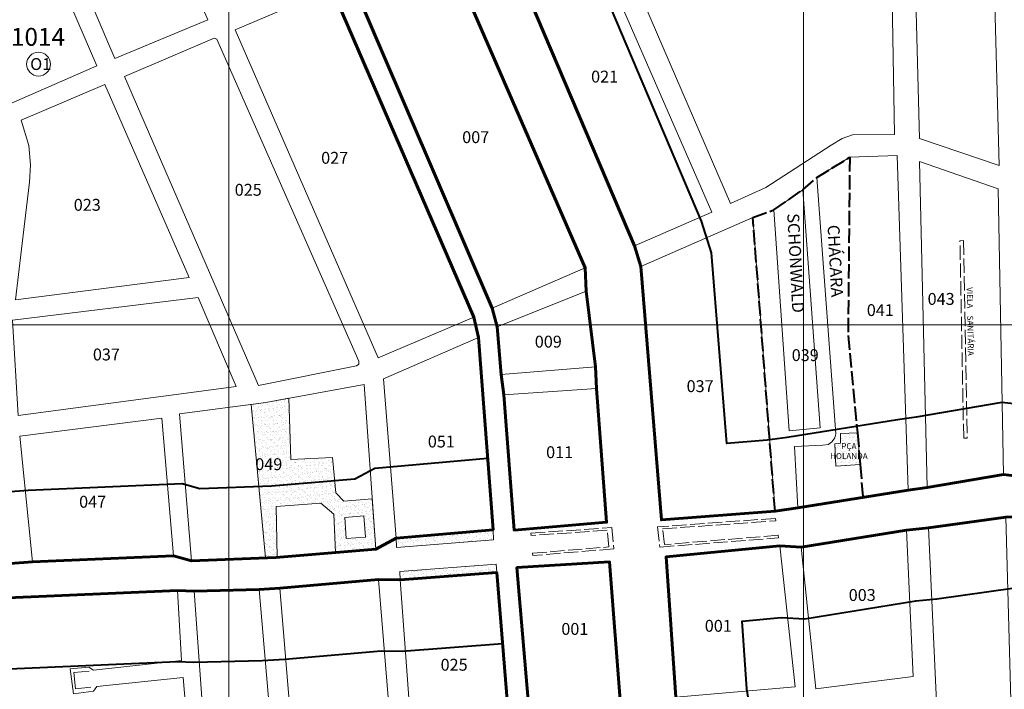
# Model space of a CAD drawing. Extents: x 178259 to 183110, y 1677040 to 1682581.
# Drawn here: x 181481 to 182309, y 1677839 to 1678402 of the extents above; entities that cross this region are included whole.
import ezdxf

# ---------------------------------------------------------------- set-up
doc = ezdxf.new("R2010")
doc.units = 0
doc.header["$MEASUREMENT"] = 0
doc.header["$XCLIPFRAME"] = 2
doc.linetypes.add('ACAD_ISO02W100', pattern=[15, 12, -3])
for name, color, linetype, lineweight in [('P-Area_verde', 3, 'CONTINUOUS', 20), ('P-Ident_Area_Comp', 7, 'CONTINUOUS', 40), ('P-Ident_Area_Verde', 7, 'CONTINUOUS', 20), ('P-Ident_SUBUEU', 5, 'CONTINUOUS', 40), ('P-Ident_Trac_Viario', 7, 'CONTINUOUS', 20), ('P-Ident_UEU', 5, 'CONTINUOUS', 60), ('P-Lim_area_comp', 40, 'ACAD_ISO02W100', 40), ('P-Lim_SUBUEU', 5, 'CONTINUOUS', 40), ('P-Lim_trac_viario', 1, 'CONTINUOUS', 20), ('P-Lim_trac_viario_proj', 1, 'ACAD_ISO02W100', 20), ('P-Lim_UEU', 6, 'CONTINUOUS', 60), ('P-Malha', 7, 'CONTINUOUS', 9), ('P-Num_Quarteirao', 5, 'CONTINUOUS', 30)]:
    doc.layers.add(name, color=color, linetype=linetype, lineweight=lineweight)
doc.layers.add('P-Imagem_raster', color=251, linetype='CONTINUOUS')
doc.styles.add('SIMPLEX', font='simplex.shx')
picture_1 = doc.add_image_def('image4.tif', size_in_pixel=(9984, 13459))
pattern_1 = [(37.41660222, (-309740.7272, -5000637.0034), (-0.1504716838, 4.817283547), [0, -3.8, 0, -4.25, 0, -4.0625]), (7.41660222, (-309740.727, -5000637.0034), (4.434706621, 7.048917625), [0, -2.05, 0, -3.425, 0, -1.3125]), (327.41660222, (-309743.8022, -5000636.999), (7.785367, 0.0028155266), [0, -1.25, 0, -4.5, 0, -5.875]), (317.41660222, (-309743.802, -5000636.999), (7.5185023355, 2.183247554), [0, -0.625, 0, -2.95, 0, -3.375])]

msp = doc.modelspace()

# ---------------------------------------------------------------- hatches: boundary and pattern name
at = {"layer": 'P-Area_verde', "lineweight": 9}
h = msp.add_hatch(dxfattribs=at)
h.set_pattern_fill('AR-SAND', color=256, scale=2.5, angle=-0.083398, style=0)
h.set_pattern_definition([(37.41660222, (0, 0), (-0.150471684, 4.817283547), [0, -3.8, 0, -4.25, 0, -4.0625]), (7.4166022, (0, 0), (4.43470662, 7.048917625), [0, -2.05, 0, -3.425, 0, -1.3125]), (327.41660222, (-3.075, 0.0045), (7.785367, 0.002815527), [0, -1.25, 0, -4.5, 0, -5.875]), (317.4166022, (-3.075, 0.0045), (7.518502335, 2.183247554), [0, -0.625, 0, -2.95, 0, -3.375])])
h.paths.add_polyline_path([(181744.265, 1678034.103), (181709.143, 1678032.204), (181707.538, 1678083.796), (181688.125, 1678080.283), (181675.957, 1678078.648), (181688.039, 1677949.664), (181697.726, 1677950.097), (181696.809, 1677992.64), (181734.289, 1677995.438), (181745.426, 1677986.441), (181746.608, 1677954.1), (181780.708, 1677956.892), (181777.649, 1677999.325), (181753.823, 1677997.312), (181747.112, 1678004.169)])
h.paths.add_polyline_path([(181754.494, 1677983.474), (181770.549, 1677984.812), (181772.043, 1677967.071), (181755.621, 1677965.785)], flags=16)
h = msp.add_hatch(dxfattribs=at)
h.set_pattern_fill('AR-SAND', color=256, scale=2.5, angle=-0.083398, style=0)
h.set_pattern_definition(pattern_1)
h.paths.add_polyline_path([(182171.138, 1678054.242), (182171.063, 1678046.145), (182166.301, 1678045.384), (182167.063, 1678026.549), (182187.521, 1678028.033), (182185.257, 1678054.774)])
h.paths.add_polyline_path([(182159.881, 1678047.339), (182196.191, 1678047.286), (182196.168, 1678031.452), (182159.858, 1678031.505)], flags=9)
h = msp.add_hatch(dxfattribs=at)
h.set_pattern_fill('AR-SAND', color=256, scale=2.5, angle=-0.083398, style=0)
h.set_pattern_definition(pattern_1)
h.paths.add_polyline_path([(181879.383, 1677964.777), (181879.078, 1677973.26), (181797.645, 1677966.178), (181798.083, 1677958.377)])
h.paths.add_polyline_path([(181800.672, 1677938.194), (181801.049, 1677931.004), (181882.265, 1677937.221), (181881.813, 1677944.255)])

# ---------------------------------------------------------------- linework, layer by layer
at = {"layer": 'P-Area_verde'}
for points in [[(181746.608, 1677954.1), (181780.708, 1677956.892), (181777.649, 1677999.325), (181753.823, 1677997.312), (181747.112, 1678004.169), (181744.265, 1678034.103), (181744.265, 1678034.103), (181709.143, 1678032.204), (181709.143, 1678032.204), (181707.538, 1678083.796), (181707.538, 1678083.796), (181688.125, 1678080.283), (181675.957, 1678078.648), (181675.957, 1678078.648), (181675.957, 1678078.648), (181675.957, 1678078.648), (181688.039, 1677949.664), (181697.726, 1677950.097), (181697.726, 1677950.097), (181696.809, 1677992.64), (181696.809, 1677992.64), (181696.809, 1677992.64), (181696.809, 1677992.64), (181734.289, 1677995.438), (181745.426, 1677986.441), (181745.426, 1677986.441)], [(182185.257, 1678054.774), (182171.138, 1678054.242), (182171.063, 1678046.145), (182166.301, 1678045.384), (182167.063, 1678026.549), (182187.521, 1678028.033)], [(181755.621, 1677965.785), (181754.494, 1677983.474), (181770.549, 1677984.812), (181772.043, 1677967.071)], [(181801.049, 1677931.004), (181801.049, 1677931.004), (181882.265, 1677937.221), (181881.813, 1677944.255), (181881.813, 1677944.255), (181800.672, 1677938.194), (181800.672, 1677938.194), (181800.672, 1677938.194)]]:
    msp.add_lwpolyline(points, close=True, dxfattribs=at)
at = {"layer": 'P-Area_verde', "flags": 128}
msp.add_lwpolyline([(181879.078, 1677973.26), (181797.645, 1677966.178), (181798.083, 1677958.377), (181798.083, 1677958.377), (181879.383, 1677964.777), (181879.383, 1677964.777)], close=True, dxfattribs=at)
at = {"layer": 'P-Ident_SUBUEU', "lineweight": 9}
msp.add_circle((181497.267, 1678364.754), 10, dxfattribs=at)
at = {"layer": 'P-Lim_area_comp'}
msp.add_lwpolyline([(182116.018, 1677988.79), (182116.018, 1677988.79), (182097.466, 1678235.763), (182115.02, 1678242.114), (182139.293, 1678259.125), (182151.008, 1678269.334), (182178.75, 1678286.399), (182178.75, 1678286.399), (182178.75, 1678286.399), (182177.397, 1678136.521), (182177.397, 1678136.521), (182185.257, 1678054.774), (182187.521, 1678028.033), (182189.832, 1678000.348)], dxfattribs=at)
at = {"layer": 'P-Lim_SUBUEU'}
for points in [[(181480.051, 1679017.278), (181484.399, 1679019.785), (181489.116, 1679019.278), (181538.836, 1678901.091), (181545.619, 1678885.037), (181590.53, 1678781.056), (181597.565, 1678766.182), (181737.403, 1678444.548), (181743.549, 1678428.473), (181862.839, 1678152.058), (181866.797, 1678134.875), (181866.797, 1678134.875), (181866.797, 1678134.875), (181866.797, 1678134.875), (181879.078, 1677973.26), (181797.645, 1677966.178), (181780.708, 1677956.892), (181696.671, 1677950.01), (181625.691, 1677947.163), (181610.73, 1677951.415), (181492.212, 1677946.365), (181492.212, 1677946.365), (181492.212, 1677946.365), (181473.621, 1677944.842)], [(181760.255, 1678435.426), (181878.401, 1678159.554), (181882.496, 1678143.851), (181885.937, 1678103.654), (181888.051, 1678086.696), (181896.71, 1677972.963), (181974.466, 1677979.579), (181965.923, 1678092.052), (181965.179, 1678110.172), (181957.437, 1678173.749), (181956.593, 1678193.591), (181837.142, 1678468.022)], [(181874.531, 1678033.091), (181779.87, 1678024.858), (181763.071, 1678015.648), (181693.019, 1678009.912), (181632.869, 1678007.499), (181617.834, 1678011.772), (181488.485, 1678006.26), (181470.179, 1678004.761)], [(181892.035, 1677816.262), (181882.265, 1677937.221), (181801.049, 1677931.004), (181782.819, 1677931.287), (181782.819, 1677931.287), (181699.83, 1677923.974), (181682.627, 1677922.989), (181628.06, 1677921.521), (181628.06, 1677921.521), (181613.881, 1677922.1), (181613.881, 1677922.1), (181613.881, 1677922.1), (181613.881, 1677922.1), (181257.565, 1677906.804)], [(181887.096, 1677877.415), (181802.877, 1677870.968), (181784.992, 1677871.246), (181704.179, 1677864.124), (181685.148, 1677863.035), (181627.642, 1677861.488), (181613.943, 1677862.047), (181260.389, 1677846.87), (181241.509, 1677845.901), (181151.251, 1677843.712), (181136.369, 1677843.057), (180943.411, 1677832.175), (180894.818, 1677828.38), (180692, 1677816.369)]]:
    msp.add_lwpolyline(points, dxfattribs=at)
at = {"layer": 'P-Lim_SUBUEU', "flags": 128}
for points in [[(182329.054, 1678077.599), (182306.462, 1678080.218), (182234.511, 1678067.991), (182218.889, 1678065.755), (182126.093, 1678050.919), (182109.339, 1678048.453), (182075.507, 1678045.85), (182062.521, 1678205.986), (182054.316, 1678232.583), (181933.117, 1678517.957)], [(182326.135, 1678017.536), (182308.066, 1678019.63), (182308.066, 1678019.63), (182308.066, 1678019.63), (182243.789, 1678008.708), (182227.876, 1678006.43), (182227.876, 1678006.43), (182227.876, 1678006.43), (182227.876, 1678006.43), (182135.198, 1677991.613), (182116.018, 1677988.79), (182116.018, 1677988.79), (182020.533, 1677981.441), (182020.533, 1677981.441), (182020.533, 1677981.441), (182020.533, 1677981.441), (182020.533, 1677981.441), (182003.248, 1678194.583), (181997.888, 1678211.958), (181997.888, 1678211.958), (181997.888, 1678211.958), (181997.888, 1678211.958), (181997.888, 1678211.958), (181997.888, 1678211.958), (181997.888, 1678211.958), (181997.888, 1678211.958), (181997.888, 1678211.958), (181997.888, 1678211.958), (181880.87, 1678487.489)], [(182326.135, 1678017.536), (182308.066, 1678019.63), (182308.066, 1678019.63), (182308.066, 1678019.63), (182243.789, 1678008.708), (182227.876, 1678006.43), (182227.876, 1678006.43), (182227.876, 1678006.43), (182227.876, 1678006.43), (182135.198, 1677991.613), (182116.018, 1677988.79), (182116.018, 1677988.79), (182020.533, 1677981.441), (182020.533, 1677981.441), (182020.533, 1677981.441), (182020.533, 1677981.441), (182020.533, 1677981.441), (182003.248, 1678194.583), (181997.888, 1678211.958), (181997.888, 1678211.958), (181997.888, 1678211.958), (181997.888, 1678211.958), (181997.888, 1678211.958), (181997.888, 1678211.958), (181997.888, 1678211.958), (181997.888, 1678211.958), (181997.888, 1678211.958), (181997.888, 1678211.958), (181880.87, 1678487.489)], [(182032.708, 1677832.557), (182024.406, 1677950.435), (182119.99, 1677959.562), (182137.843, 1677958.578), (182226.447, 1677972.882), (182244.89, 1677974.711), (182309.956, 1677983.776)], [(181986.575, 1677822.671), (181977.045, 1677946.159), (181899.159, 1677941.343), (181899.159, 1677941.343), (181899.159, 1677941.343), (181909.691, 1677816.864)], [(182096.008, 1677817.39), (182092.364, 1677839.548), (182088.369, 1677896.269), (182121.198, 1677899.404), (182141.011, 1677898.313), (182234.198, 1677913.356), (182251.994, 1677915.122), (182315.589, 1677923.982), (182332.865, 1677924.836), (182456.852, 1677928.714), (182472.936, 1677928.008), (182549.368, 1677928.738), (182578.561, 1677905.912), (182708.345, 1677805.702)]]:
    msp.add_lwpolyline(points, dxfattribs=at)
at = {"layer": 'P-Lim_trac_viario'}
for points in [[(181423.924, 1678691.016), (181500.492, 1678723.797), (181639.443, 1678402.025), (181561.419, 1678369.53)], [(181404.183, 1678692.052), (181546.191, 1678363.284), (181474.44, 1678331.851), (181330.769, 1678623.98), (181370.696, 1678709.593)], [(182062.783, 1678240.187), (181943.291, 1678514.547), (181880.87, 1678487.489), (181880.87, 1678487.489), (181880.87, 1678487.489), (181880.87, 1678487.489), (181880.87, 1678487.489), (181997.888, 1678211.958)], [(181760.255, 1678435.426), (181837.142, 1678468.022), (181956.593, 1678193.591), (181878.401, 1678159.554)], [(181662.496, 1678393.503), (181743.549, 1678428.473), (181862.839, 1678152.058), (181782.493, 1678117.82)], [(182166.942, 1678053.869), (182151.008, 1678269.334), (182178.75, 1678286.399), (182218.685, 1678287.992), (182227.876, 1678006.43), (182135.198, 1677991.613), (182132.28, 1678043.318), (182156.145, 1678044.274), (182161.034, 1678045.018), (182164.064, 1678047.461), (182166.35, 1678050.649)], [(182303.497, 1678259.986), (182237.458, 1678282.801), (182243.789, 1678008.708), (182308.066, 1678019.63)], [(181957.437, 1678173.749), (181882.496, 1678143.851), (181885.937, 1678103.654), (181965.179, 1678110.172)], [(181475.333, 1678149.318), (181631.236, 1678168.401), (181663.22, 1678093.605), (181480.024, 1678069.179)], [(181797.645, 1677966.178), (181787.113, 1678100.003), (181866.797, 1678134.875), (181879.078, 1677973.26)], [(181615.72, 1678070.554), (181688.125, 1678080.283), (181770.737, 1678095.232), (181780.708, 1677956.892), (181696.671, 1677950.01), (181625.691, 1677947.163)], [(181896.71, 1677972.963), (181974.466, 1677979.579), (181965.923, 1678092.052), (181888.051, 1678086.696)], [(181481.476, 1678051.786), (181600.836, 1678066.936), (181610.73, 1677951.415), (181492.212, 1677946.365)], [(182226.447, 1677972.882), (182137.843, 1677958.578), (182150.182, 1677839.318), (182232.058, 1677849.906)], [(182119.99, 1677959.562), (182024.406, 1677950.435), (182032.708, 1677832.557), (182132.945, 1677841.191)], [(181793.061, 1677808.424), (181710.088, 1677802.376), (181699.83, 1677923.974), (181782.819, 1677931.287)], [(181882.265, 1677937.221), (181801.049, 1677931.004), (181810.111, 1677808.996), (181892.035, 1677816.262)], [(181523.929, 1677856.236), (181539.607, 1677857.541), (181543.526, 1677855.032), (181543.526, 1677855.032), (181617.466, 1677863.241), (181613.881, 1677922.1), (181613.881, 1677922.1), (181257.565, 1677906.804), (181257.565, 1677906.804), (181257.565, 1677906.804), (181257.565, 1677906.804), (181257.565, 1677906.804), (181270.448, 1677745.292), (181623.781, 1677789.841), (181618.653, 1677849.072), (181546.148, 1677841.498), (181546.148, 1677841.498), (181543.426, 1677837.364), (181526.542, 1677835.155), (181526.542, 1677835.155), (181523.929, 1677856.236)], [(181682.627, 1677922.989), (181628.06, 1677921.521), (181637.322, 1677792.767), (181693.12, 1677799.007)]]:
    msp.add_lwpolyline(points, close=True, dxfattribs=at)
for points in [[(182229.612, 1678600.391), (182295.601, 1678602.57), (182304.33, 1678279.455), (182237.407, 1678302.17), (182229.612, 1678600.391)], [(182211.455, 1678599.006), (182177.642, 1678598.492), (182137.334, 1678591.426), (182099.585, 1678578.746), (182063.729, 1678565.096), (182005.849, 1678540.789), (181960.465, 1678521.619), (182078.63, 1678247.439), (182108.139, 1678261.042), (182163.141, 1678296.64), (182172.293, 1678302.092), (182181.151, 1678305.179), (182216.377, 1678305.59), (182211.455, 1678599.006)], [(181569.551, 1678354.313), (181644.788, 1678386.701), (181647.037, 1678385.618), (181766.264, 1678114.948), (181766.354, 1678112.409), (181764.392, 1678110.95), (181682.062, 1678094.582), (181569.551, 1678354.313)], [(181552.979, 1678347.534), (181482.753, 1678317.643), (181489.17, 1678296.413), (181490.425, 1678279.963), (181489.647, 1678265.491), (181485.484, 1678230.354), (181477.869, 1678166.461), (181623.805, 1678185.416), (181552.979, 1678347.534)], [(182115.02, 1678242.114), (182127.734, 1678056.492), (182153.933, 1678059), (182139.293, 1678259.125), (182115.02, 1678242.114)], [(182097.466, 1678235.763), (182003.248, 1678194.583), (182003.248, 1678194.583), (182003.248, 1678194.583), (182020.533, 1677981.441), (182020.533, 1677981.441), (182020.533, 1677981.441), (182116.018, 1677988.79), (182097.466, 1678235.763)], [(182260.564, 1677633.29), (182260.564, 1677633.29), (182244.89, 1677974.711), (182309.956, 1677983.776), (182309.956, 1677983.776), (182316.213, 1677747.82), (182316.624, 1677734.049), (182316.624, 1677734.049), (182331.635, 1677708.356), (182345.613, 1677659.316), (182349.725, 1677628.073), (182352.683, 1677571.064), (182269.652, 1677540.388), (182269.652, 1677540.388), (182264.297, 1677629.286)], [(181909.691, 1677816.864), (181986.575, 1677822.671), (181977.04, 1677946.231), (181899.159, 1677941.343), (181909.691, 1677816.864)], [(181539.645, 1677854.288), (181527.034, 1677853.143), (181528.372, 1677839.592), (181541.174, 1677840.737)]]:
    msp.add_lwpolyline(points, dxfattribs=at)
at = {"layer": 'P-Lim_trac_viario_proj'}
msp.add_lwpolyline([(182274.477, 1678050.26), (182271.321, 1678216.292), (182274.321, 1678216.349), (182277.477, 1678050.317)], close=True, dxfattribs=at)
for points in [[(182023.012, 1677960.707), (182021.474, 1677973.902), (182116.597, 1677980.814), (182116.452, 1677982.81), (182017.205, 1677975.605), (182019.324, 1677958.643), (182118.851, 1677966.31), (182118.544, 1677968.586), (182023.001, 1677960.706)], [(181911.001, 1677968.316), (181910.838, 1677970.31), (181978.781, 1677975.112), (181980.501, 1677957.164), (181912.381, 1677951.488), (181912.218, 1677953.473), (181976.354, 1677958.777), (181974.987, 1677972.838), (181910.979, 1677968.315)]]:
    msp.add_lwpolyline(points, dxfattribs=at)
at = {"layer": 'P-Lim_UEU'}
for points in [[(181480.051, 1679017.278), (181484.399, 1679019.785), (181489.116, 1679019.278), (181538.836, 1678901.091), (181545.619, 1678885.037), (181590.53, 1678781.056), (181597.565, 1678766.182), (181737.403, 1678444.548), (181743.549, 1678428.473), (181862.839, 1678152.058), (181866.797, 1678134.875), (181866.797, 1678134.875), (181866.797, 1678134.875), (181866.797, 1678134.875), (181879.078, 1677973.26), (181797.645, 1677966.178), (181780.708, 1677956.892), (181696.671, 1677950.01), (181625.691, 1677947.163), (181610.73, 1677951.415), (181492.212, 1677946.365), (181492.212, 1677946.365), (181492.212, 1677946.365), (181473.621, 1677944.842)], [(181760.255, 1678435.426), (181878.401, 1678159.554), (181882.496, 1678143.851), (181885.937, 1678103.654), (181888.051, 1678086.696), (181896.71, 1677972.963), (181974.466, 1677979.579), (181965.923, 1678092.052), (181965.179, 1678110.172), (181957.437, 1678173.749), (181956.593, 1678193.591), (181837.142, 1678468.022)], [(181892.035, 1677816.262), (181882.265, 1677937.221), (181801.049, 1677931.004), (181782.819, 1677931.287), (181782.819, 1677931.287), (181699.83, 1677923.974), (181682.627, 1677922.989), (181628.06, 1677921.521), (181628.06, 1677921.521), (181613.881, 1677922.1), (181613.881, 1677922.1), (181613.881, 1677922.1), (181613.881, 1677922.1), (181257.565, 1677906.804)]]:
    msp.add_lwpolyline(points, dxfattribs=at)
at = {"layer": 'P-Lim_UEU', "flags": 128}
for points in [[(182326.135, 1678017.536), (182308.066, 1678019.63), (182308.066, 1678019.63), (182308.066, 1678019.63), (182243.789, 1678008.708), (182227.876, 1678006.43), (182227.876, 1678006.43), (182227.876, 1678006.43), (182227.876, 1678006.43), (182135.198, 1677991.613), (182116.018, 1677988.79), (182116.018, 1677988.79), (182020.533, 1677981.441), (182020.533, 1677981.441), (182020.533, 1677981.441), (182020.533, 1677981.441), (182020.533, 1677981.441), (182003.248, 1678194.583), (181997.888, 1678211.958), (181997.888, 1678211.958), (181997.888, 1678211.958), (181997.888, 1678211.958), (181997.888, 1678211.958), (181997.888, 1678211.958), (181997.888, 1678211.958), (181997.888, 1678211.958), (181997.888, 1678211.958), (181997.888, 1678211.958), (181880.87, 1678487.489)], [(182326.135, 1678017.536), (182308.066, 1678019.63), (182308.066, 1678019.63), (182308.066, 1678019.63), (182243.789, 1678008.708), (182227.876, 1678006.43), (182227.876, 1678006.43), (182227.876, 1678006.43), (182227.876, 1678006.43), (182135.198, 1677991.613), (182116.018, 1677988.79), (182116.018, 1677988.79), (182020.533, 1677981.441), (182020.533, 1677981.441), (182020.533, 1677981.441), (182020.533, 1677981.441), (182020.533, 1677981.441), (182003.248, 1678194.583), (181997.888, 1678211.958), (181997.888, 1678211.958), (181997.888, 1678211.958), (181997.888, 1678211.958), (181997.888, 1678211.958), (181997.888, 1678211.958), (181997.888, 1678211.958), (181997.888, 1678211.958), (181997.888, 1678211.958), (181997.888, 1678211.958), (181880.87, 1678487.489)], [(182032.708, 1677832.557), (182024.406, 1677950.435), (182119.99, 1677959.562), (182137.843, 1677958.578), (182226.447, 1677972.882), (182244.89, 1677974.711), (182309.956, 1677983.776), (182330.444, 1677984.79), (182457.23, 1677988.755), (182473.966, 1677988.021), (182473.966, 1677988.021), (182473.966, 1677988.021), (182544.547, 1677988.573), (182551.095, 1677988.326), (182556.489, 1677987.79), (182567.127, 1677985.362), (182575.723, 1677983.429), (182605.797, 1677960.671), (182605.797, 1677960.671), (182748.331, 1677850.838), (182748.331, 1677850.838), (182748.331, 1677850.838), (182792.378, 1677803.176)], [(181986.575, 1677822.671), (181977.045, 1677946.159), (181899.159, 1677941.343), (181899.159, 1677941.343), (181899.159, 1677941.343), (181909.691, 1677816.864)]]:
    msp.add_lwpolyline(points, dxfattribs=at)
at = {"layer": 'P-Malha'}
for p, q in [((181657.2, 1679804), (181657.2, 1677040)), ((182139.8, 1679804), (182139.8, 1677040)), ((183105, 1678145.6), (180692, 1678145.6))]:
    msp.add_line(p, q, dxfattribs=at)

# ---------------------------------------------------------------- texts
at = {"layer": 'P-Ident_Area_Comp', "insert": (182171.652, 1678199.472), "char_height": 10, "width": 106.8935, "attachment_point": 2, "rotation": 273, "style": 'SIMPLEX'}
msp.add_mtext('CHÁCARA\\P\\P SCHONWALD', dxfattribs=at)
at = {"layer": 'P-Ident_Area_Verde', "insert": (182178.034, 1678046.062), "char_height": 5, "width": 34.38722, "attachment_point": 2, "rotation": 359.916602}
msp.add_mtext('{\\Fsimplex.shx;PÇA\\PHOLANDA}', dxfattribs=at)
at = {"layer": 'P-Ident_SUBUEU', "insert": (181490.236, 1678369.81), "char_height": 10, "width": 14.2131, "attachment_point": 1, "rotation": 359.916602}
msp.add_mtext('{\\Fsimplex.shx;O1}', dxfattribs=at)
at = {"layer": 'P-Ident_Trac_Viario', "insert": (182282.071, 1678177.266), "char_height": 5, "width": 128.1889, "attachment_point": 1, "rotation": 270.913582, "style": 'SIMPLEX'}
msp.add_mtext('VIELA    SANITÁRIA', dxfattribs=at)
at = {"layer": 'P-Ident_UEU', "insert": (181474.094, 1678395.22), "char_height": 15, "width": 51.86017, "attachment_point": 1, "rotation": 359.916602}
msp.add_mtext('{\\Fsimplex.shx;1014}', dxfattribs=at)
at = {"layer": 'P-Num_Quarteirao', "char_height": 10, "width": 14.2131, "attachment_point": 1}
for s, insert in [('{\\Fsimplex.shx;021}', (181961.481, 1678359.239)), ('{\\Fsimplex.shx;007}', (181853.166, 1678308.335)), ('{\\Fsimplex.shx;027}', (181734.68, 1678290.943)), ('{\\Fsimplex.shx;025}', (181662.061, 1678264.069)), ('{\\Fsimplex.shx;023}', (181526.844, 1678251.424)), ('{\\Fsimplex.shx;043}', (182244.155, 1678172.31)), ('{\\Fsimplex.shx;041}', (182193.102, 1678162.901)), ('{\\Fsimplex.shx;009}', (181914.163, 1678136.389)), ('{\\Fsimplex.shx;037}', (181542.895, 1678125.594)), ('{\\Fsimplex.shx;039}', (182130.014, 1678125.074)), ('{\\Fsimplex.shx;037}', (182041.692, 1678098.956)), ('{\\Fsimplex.shx;051}', (181824.3, 1678052.402)), ('{\\Fsimplex.shx;011}', (181923.677, 1678043.422)), ('{\\Fsimplex.shx;049}', (181679.334, 1678033.352)), ('{\\Fsimplex.shx;047}', (181531.358, 1678001.769)), ('{\\Fsimplex.shx;003}', (182177.899, 1677923.346)), ('{\\Fsimplex.shx;001}', (181936.459, 1677894.832)), ('{\\Fsimplex.shx;001}', (182056.978, 1677897.45)), ('{\\Fsimplex.shx;025}', (181835.017, 1677864.704))]:
    msp.add_mtext(s, dxfattribs=dict(at, insert=insert))

# ---------------------------------------------------------------- referenced raster images: frames only (the image files are external)
at = {"layer": 'P-Imagem_raster'}
image = msp.add_image(picture_1, insert=(180259.868, 1675900.591), size_in_units=(3191.081, 4301.759), rotation=-0.083398, dxfattribs=at)
image.set_boundary_path([(1333.741, 1243.871), (8883.3353, 1232.882), (8895.923, 9880.656), (1346.3285, 9891.645), (1333.741, 1243.871)])

doc.saveas('drawing.dxf')
